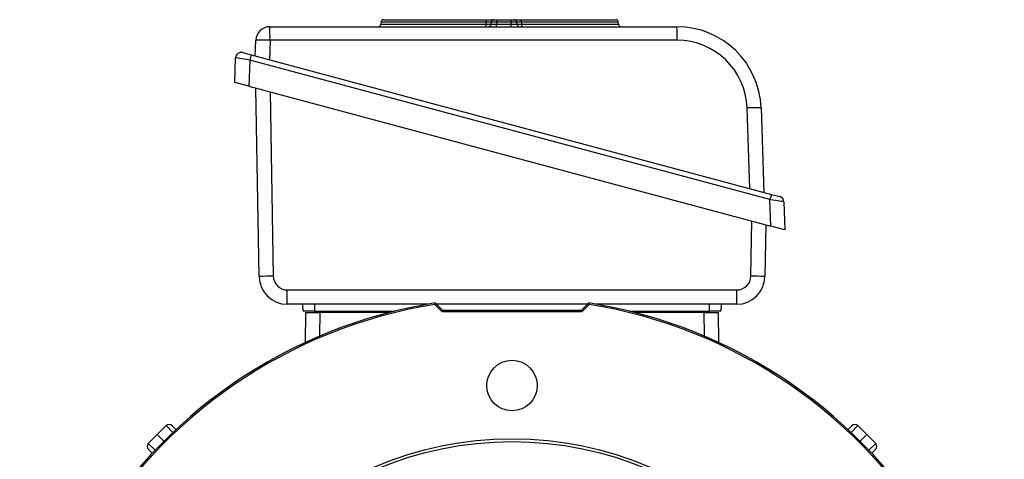
# Model space of a CAD drawing. Units: millimetres. Extents: x -1628 to 1062, y -962 to 962.
# Drawn here: x -176 to 176, y 68 to 225 of the extents above; entities that cross this region are included whole.
import ezdxf

# ---------------------------------------------------------------- set-up
doc = ezdxf.new("R2010")
doc.units = ezdxf.units.MM

msp = doc.modelspace()

# ---------------------------------------------------------------- linework, layer by layer
at = {"color": 7, "linetype": 'Continuous', "lineweight": 25}
for p, q in [((-45.71, 225.02), (-9.09, 225.02)), ((-6.44, 225.02), (-5.44, 225.02)), ((-5.44, 225.02), (-0.29, 225.02)), ((-5.44, 225.02), (-5.44, 224.09)), ((-0.29, 225.02), (-0.29, 224.09)), ((-0.29, 225.02), (0.71, 225.02)), ((3.16, 225.02), (36.92, 225.02)), ((-86.35, 222.52), (58.85, 222.52)), ((-46.71, 224.09), (-46.75, 223.45)), ((-9.25, 223.45), (-9.2, 224.09)), ((-7.48, 223.45), (-7.43, 224.09)), ((-5.44, 224.09), (-5.48, 223.45)), ((-5.48, 222.52), (-5.48, 223.45)), ((-5.48, 223.45), (-0.24, 223.45)), ((-0.29, 224.09), (-5.44, 224.09)), ((-0.24, 223.45), (-0.29, 224.09)), ((-0.24, 222.52), (-0.24, 223.45)), ((1.71, 224.09), (1.75, 223.45)), ((3.34, 224.09), (3.38, 223.45)), ((37.97, 223.45), (37.92, 224.09)), ((-91.55, 212.06), (-91.35, 217.7)), ((-86.31, 217.69), (-86.55, 210.72)), ((58.89, 217.69), (-86.31, 217.69)), ((-98.88, 202.64), (-98.57, 211.41)), ((-96.05, 213.27), (-93.06, 212.47)), ((-93.06, 212.47), (-93.56, 210.6)), ((-93.06, 212.47), (92.52, 162.74)), ((-93.56, 210.6), (-93.88, 201.3)), ((92.02, 160.88), (-93.56, 210.6)), ((-93.88, 201.3), (-98.88, 202.64)), ((-93.88, 201.3), (92.35, 151.4)), ((-90.17, 133.4), (-91.34, 200.62)), ((84.88, 164.79), (83.88, 193.56)), ((88.83, 193.57), (89.88, 163.45)), ((92.52, 162.74), (92.02, 160.88)), ((92.52, 162.74), (95.52, 161.94)), ((92.35, 151.4), (92.02, 160.88)), ((97, 160.08), (97.35, 150.06)), ((90.49, 151.9), (90.17, 133.4)), ((97.35, 150.06), (92.35, 151.4)), ((-80.15, 128.66), (80.2, 128.66)), ((-30.07, 123.57), (-80.17, 123.57)), ((-74.5, 121.07), (-74.59, 123.57)), ((-70.5, 123.57), (-70.5, 121.07)), ((-27.36, 124.02), (-27.54, 123.46)), ((-24.9, 120.82), (-27.54, 123.46)), ((-24.68, 121.34), (-27.36, 124.02)), ((26.91, 123.57), (-26.91, 123.57)), ((27.36, 124.02), (24.68, 121.34)), ((27.54, 123.46), (24.9, 120.82)), ((80.17, 123.57), (30.07, 123.57)), ((70.5, 121.07), (70.5, 123.57)), ((74.59, 123.57), (74.5, 121.07)), ((-73.69, 109.96), (-73.5, 120.57)), ((-73.5, 120.57), (-68.5, 120.57)), ((-70.5, 121.07), (-41.99, 121.07)), ((-43.97, 120.57), (-68.5, 120.57)), ((-24.68, 121.34), (-24.9, 120.82)), ((24.9, 120.82), (-24.9, 120.82)), ((24.68, 121.34), (-24.68, 121.34)), ((24.68, 121.34), (24.9, 120.82)), ((41.99, 121.07), (70.5, 121.07)), ((68.5, 120.57), (43.97, 120.57)), ((68.5, 120.57), (73.5, 120.57)), ((73.5, 120.57), (73.69, 109.96)), ((-123.32, 80.29), (-126.57, 77.14)), ((-121.21, 80.27), (-119.85, 78.91)), ((119.85, 78.91), (121.21, 80.27)), ((123.32, 80.29), (126.57, 77.14)), ((-129.72, 73.89), (-126.57, 77.14)), ((-126.57, 77.14), (-124.16, 74.74)), ((126.57, 77.14), (124.16, 74.74)), ((129.72, 73.89), (126.57, 77.14)), ((-128.33, 70.42), (-129.7, 71.78)), ((129.7, 71.78), (128.33, 70.42))]:
    msp.add_line(p, q, dxfattribs=at)
at = {"color": 8, "linetype": 'Continuous', "lineweight": 25}
for p, q in [((-46.75, 223.45), (-9.25, 223.45)), ((-9.2, 224.09), (-46.71, 224.09)), ((37.92, 224.09), (3.34, 224.09)), ((3.38, 223.45), (37.97, 223.45)), ((-86.3, 199.27), (-85.15, 133.57)), ((85.19, 133.57), (85.54, 153.22)), ((-68.5, 120.57), (-68.65, 112.19)), ((68.65, 112.19), (68.5, 120.57)), ((-120.92, 77.89), (-123.32, 80.29)), ((123.32, 80.29), (120.92, 77.89)), ((-129.72, 73.89), (-127.32, 71.49)), ((127.32, 71.49), (129.72, 73.89))]:
    msp.add_line(p, q, dxfattribs=at)
at = {"color": 7, "linetype": 'Continuous', "lineweight": 25, "flags": 128}
msp.add_lwpolyline([(27.54, 123.46), (27.47, 123.7), (27.36, 124.02)], dxfattribs=at)
at = {"color": 7, "linetype": 'Continuous', "lineweight": 25}
for centre, radius in [((0, 94.57), 9), ((0, -49.43), 125), ((0, -49.43), 124)]:
    msp.add_circle(centre, radius, dxfattribs=at)
for centre, radius, start, end in [((-45.71, 224.02), 1, 90, 176), ((-7.12, 224.31), 2.09, 160.1165, 185.9838), ((-6.44, 224.02), 1, 90, 176), ((0.71, 224.02), 1, 4, 90), ((1.96, 224.3), 1.4, 351.2644, 30.9116), ((36.92, 224.02), 1, 4, 90), ((-86.35, 217.52), 5, 90, 178), ((-218.41, 218.87), 132.1, 359.4877, 1.5834), ((-47.75, 223.52), 1, 270, 356), ((-11.31, 223.23), 2.08, 339.9672, 6.0249), ((-8.48, 223.52), 1, 270, 356), ((2.75, 223.52), 1, 184, 270), ((4.76, 223.24), 1.39, 171.2372, 211.0363), ((38.96, 223.52), 1, 184, 270), ((-73.21, 218.87), 132.1, 359.4877, 1.5834), ((58.85, 192.52), 30, 2, 90), ((-88.87, 180.48), 37.29, 86.0563, 93.8085), ((58.89, 192.69), 25, 2, 90), ((-96.57, 211.34), 2, 75, 178), ((86.4, 156.56), 37.09, 86.2407, 93.8969), ((95, 160.01), 2, 2, 75), ((-85.1, 58.51), 75.06, 90.0385, 93.8746), ((-80.15, 133.66), 5, 181, 270), ((80.2, 133.66), 5, 270, 359), ((85.15, 60.1), 73.47, 86.0837, 89.9678), ((-80.17, 133.57), 10, 181, 270), ((80.17, 133.57), 10, 270, 359), ((-363.13, 127.37), 282.98, 359.2308, 0.2602), ((-202.78, 127.37), 282.98, 359.2308, 0.2602), ((0, -49.43), 175.59, 98.9647, 201.0353), ((0, -49.43), 175.07, 99.052, 200.948), ((0, -49.43), 175.59, 338.9647, 81.0353), ((0, -49.43), 175.07, 339.052, 80.948), ((-122.27, 79.21), 1.5, 45, 134), ((122.27, 79.21), 1.5, 46, 135), ((-128.64, 72.85), 1.5, 136, 225), ((128.64, 72.85), 1.5, 315, 44)]:
    msp.add_arc(centre, radius, start, end, dxfattribs=at)
for centre, major_axis, ratio, start_param, end_param in [((-5.47, 223.52), (2.01, 0.07), 0.034415, 3.137979, 4.703909), ((-5.43, 224.02), (2, -0.07), 0.034751, 1.574446, 3.140376), ((-0.29, 224.02), (2, 0.07), 0.034751, 0.001216, 1.567147), ((-0.26, 223.52), (2.01, -0.07), 0.034415, 4.720869, 6.286799), ((-93.6, 210.54), (4.97, -0.87), 0.013346, 1.564795, 3.143442), ((91.97, 160.82), (5.03, -0.74), 0.012916, 0.00237, 1.562962)]:
    msp.add_ellipse(centre, major_axis=major_axis, ratio=ratio, start_param=start_param, end_param=end_param, dxfattribs=at)
for points, knots in [([(-9.09, 225.02), (-8.76, 225.02), (-8.1, 225.02), (-7.26, 225.02), (-6.68, 225.02), (-6.45, 225.02), (-6.44, 225.02), (-6.44, 225.02)], [0, 0, 0, 0, 0.231671, 0.463365, 0.694559, 0.925628, 1, 1, 1, 1]), ([(0.71, 225.02), (0.75, 225.02), (0.81, 225.02), (1.33, 225.02), (2.11, 225.02), (2.8, 225.02), (3.16, 225.02)], [0, 0, 0, 0, 0.2434421, 0.4869058, 0.7299114, 1, 1, 1, 1]), ([(-9.25, 223.45), (-9.03, 223.45), (-8.58, 223.43), (-8.03, 223.43), (-7.64, 223.43), (-7.49, 223.44), (-7.48, 223.45), (-7.48, 223.45)], [0, 0, 0, 0, 0.231716, 0.463632, 0.695074, 0.926259, 1, 1, 1, 1]), ([(-7.43, 224.09), (-7.44, 224.09), (-7.45, 224.1), (-7.59, 224.11), (-7.98, 224.12), (-8.54, 224.11), (-8.98, 224.1), (-9.2, 224.09)], [0, 0, 0, 0, 0.074467, 0.305585, 0.536604, 0.768166, 1, 1, 1, 1]), ([(3.34, 224.09), (3.1, 224.1), (2.64, 224.11), (2.12, 224.11), (1.77, 224.11), (1.73, 224.1), (1.71, 224.09)], [0, 0, 0, 0, 0.270222, 0.513083, 0.756418, 1, 1, 1, 1]), ([(1.75, 223.45), (1.78, 223.45), (1.82, 223.43), (2.17, 223.43), (2.69, 223.43), (3.14, 223.45), (3.38, 223.45)], [0, 0, 0, 0, 0.243503, 0.487189, 0.730427, 1, 1, 1, 1]), ([(-70.5, 121.07), (-71.02, 121.07), (-71.98, 121.07), (-73.2, 121.07), (-74.05, 121.07), (-74.45, 121.07), (-74.49, 121.07), (-74.5, 121.07)], [0, 0, 0, 0, 0.244657, 0.4595991, 0.6745243, 0.8891368, 1, 1, 1, 1]), ([(74.5, 121.07), (74.44, 121.07), (74.34, 121.07), (73.55, 121.07), (72.5, 121.07), (71.41, 121.07), (70.73, 121.07), (70.5, 121.07)], [0, 0, 0, 0, 0.244657, 0.459599, 0.674524, 0.889137, 1, 1, 1, 1])]:
    msp.add_open_spline(points, degree=3, knots=knots, dxfattribs=at)

doc.saveas('drawing.dxf')
